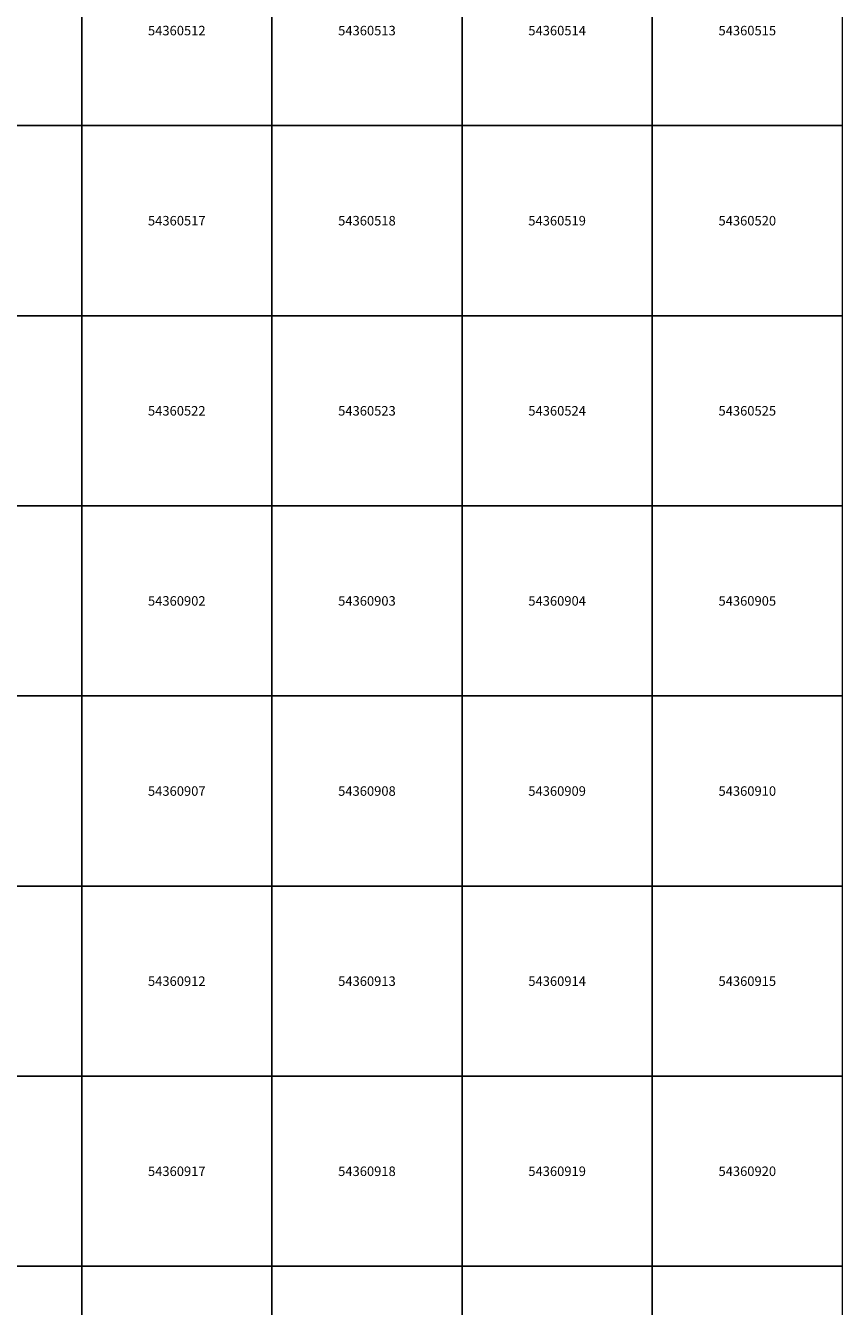
# Model space of a CAD drawing. Units: metres. Extents: x 65000 to 82500, y 339000 to 363000.
# Drawn here: x 80353 to 82500, y 352895 to 356263 of the extents above; entities that cross this region are included whole.
import ezdxf
from ezdxf.enums import TextEntityAlignment as Align

# ---------------------------------------------------------------- set-up
doc = ezdxf.new("R2010")
doc.units = ezdxf.units.M
doc.header["$MEASUREMENT"] = 0
doc.layers.add('P_RA_XX_MBLT_B_LP$_____$Stadtkarte', color=7, linetype='Continuous', lineweight=18, plot=False)
doc.styles.add('MagLINZ_MBNR', font='isocpeur.ttf')

# ---------------------------------------------------------------- blocks, each defined once
blk = doc.blocks.new('HMapMappenblatt_500x500')
at = {"layer": 'P_RA_XX_MBLT_B_LP$_____$Stadtkarte', "color": 0, "lineweight": -2}
for p, q in [((500, 500), (0, 500)), ((0, 500), (0, 0)), ((500, 0), (500, 500)), ((0, 0), (500, 0))]:
    blk.add_line(p, q, dxfattribs=at)
at = {"layer": 'P_RA_XX_MBLT_B_LP$_____$Stadtkarte', "color": 0, "lineweight": -2, "style": 'MagLINZ_MBNR'}
blk.add_attdef('HMAP_MBNR', text='', height=25, dxfattribs=at).set_placement((250, 250), align=Align.MIDDLE_CENTER)

msp = doc.modelspace()

# ---------------------------------------------------------------- block references
at = {"layer": 'P_RA_XX_MBLT_B_LP$_____$Stadtkarte', "color": 7}
for p, values in [((80000, 356000), {'HMAP_MBNR': '54360511'}), ((80500, 356000), {'HMAP_MBNR': '54360512'}), ((81000, 356000), {'HMAP_MBNR': '54360513'}), ((81500, 356000), {'HMAP_MBNR': '54360514'}), ((82000, 356000), {'HMAP_MBNR': '54360515'}), ((80000, 355500), {'HMAP_MBNR': '54360516'}), ((80500, 355500), {'HMAP_MBNR': '54360517'}), ((81000, 355500), {'HMAP_MBNR': '54360518'}), ((81500, 355500), {'HMAP_MBNR': '54360519'}), ((82000, 355500), {'HMAP_MBNR': '54360520'}), ((80000, 355000), {'HMAP_MBNR': '54360521'}), ((80500, 355000), {'HMAP_MBNR': '54360522'}), ((81000, 355000), {'HMAP_MBNR': '54360523'}), ((81500, 355000), {'HMAP_MBNR': '54360524'}), ((82000, 355000), {'HMAP_MBNR': '54360525'}), ((80000, 354500), {'HMAP_MBNR': '54360901'}), ((80500, 354500), {'HMAP_MBNR': '54360902'}), ((81000, 354500), {'HMAP_MBNR': '54360903'}), ((81500, 354500), {'HMAP_MBNR': '54360904'}), ((82000, 354500), {'HMAP_MBNR': '54360905'}), ((80000, 354000), {'HMAP_MBNR': '54360906'}), ((80500, 354000), {'HMAP_MBNR': '54360907'}), ((81000, 354000), {'HMAP_MBNR': '54360908'}), ((81500, 354000), {'HMAP_MBNR': '54360909'}), ((82000, 354000), {'HMAP_MBNR': '54360910'}), ((80000, 353500), {'HMAP_MBNR': '54360911'}), ((80500, 353500), {'HMAP_MBNR': '54360912'}), ((81000, 353500), {'HMAP_MBNR': '54360913'}), ((81500, 353500), {'HMAP_MBNR': '54360914'}), ((82000, 353500), {'HMAP_MBNR': '54360915'}), ((80000, 353000), {'HMAP_MBNR': '54360916'}), ((80500, 353000), {'HMAP_MBNR': '54360917'}), ((81000, 353000), {'HMAP_MBNR': '54360918'}), ((81500, 353000), {'HMAP_MBNR': '54360919'}), ((82000, 353000), {'HMAP_MBNR': '54360920'}), ((80000, 352500), {'HMAP_MBNR': '54360921'}), ((80500, 352500), {'HMAP_MBNR': '54360922'}), ((81000, 352500), {'HMAP_MBNR': '54360923'}), ((81500, 352500), {'HMAP_MBNR': '54360924'}), ((82000, 352500), {'HMAP_MBNR': '54360925'})]:
    msp.add_blockref('HMapMappenblatt_500x500', p, dxfattribs=at).add_auto_attribs(values)

doc.saveas('drawing.dxf')
